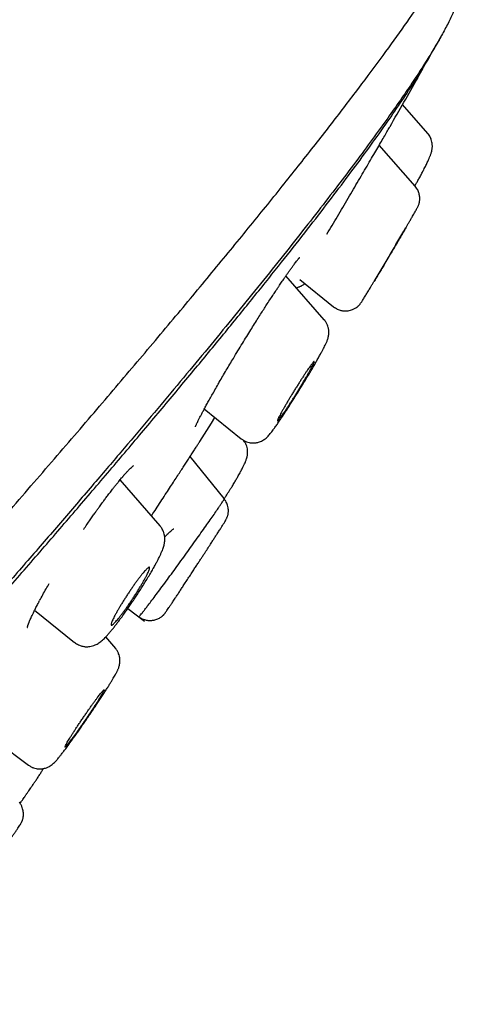
# Model space of a CAD drawing. Units: millimetres. Extents: x 8 to 1183, y 12 to 1052.
# Drawn here: x 1135 to 1147, y 1011 to 1037 of the extents above; entities that cross this region are included whole.
import ezdxf

# ---------------------------------------------------------------- set-up
doc = ezdxf.new("R2010")
doc.units = ezdxf.units.MM

msp = doc.modelspace()

# ---------------------------------------------------------------- linework, layer by layer
at = {"color": 7, "linetype": 'Continuous', "lineweight": 30}
for p, q in [((1145.467, 1035.139), (1145.457, 1035.12)), ((1145.722, 1033.657), (1145.059, 1034.419)), ((1145.392, 1032.268), (1144.447, 1033.353)), ((1142.996, 1028.752), (1141.989, 1029.908)), ((1142.356, 1029.809), (1143.243, 1029.093)), ((1139.837, 1026.4), (1140.808, 1025.615)), ((1139.707, 1025.525), (1139.717, 1025.542)), ((1140.363, 1024.036), (1139.463, 1025.146)), ((1138.673, 1023.323), (1137.619, 1024.533)), ((1137.624, 1024.527), (1137.637, 1024.554)), ((1137.82, 1021.138), (1138.263, 1020.805)), ((1135.367, 1021.095), (1136.419, 1020.245)), ((1137.502, 1020.084), (1137.246, 1020.399)), ((1134.181, 1017.784), (1135.203, 1017.016))]:
    msp.add_line(p, q, dxfattribs=at)
at = {"color": 7, "linetype": 'Continuous', "lineweight": 30, "flags": 128}
msp.add_lwpolyline([(1139.717, 1025.542), (1140.025, 1026.028), (1140.117, 1026.174)], dxfattribs=at)
at = {"color": 7, "linetype": 'Continuous', "lineweight": 30}
for radius, start, end in [(220, 330.71419, 330.85002), (220, 330.13275, 330.51428), (221.7, 329.1614, 329.58801)]:
    msp.add_arc((953.953, 1143.404), radius, start, end, dxfattribs=at)
for points, knots in [([(1076.867, 964.083), (1077.301, 964.481), (1078.169, 965.278), (1079.538, 966.55), (1080.952, 967.875), (1082.413, 969.257), (1083.917, 970.69), (1085.461, 972.173), (1087.043, 973.702), (1088.659, 975.275), (1090.307, 976.889), (1091.983, 978.542), (1093.685, 980.229), (1095.41, 981.949), (1097.154, 983.697), (1098.913, 985.47), (1100.684, 987.266), (1102.465, 989.08), (1104.251, 990.909), (1106.04, 992.749), (1107.829, 994.599), (1109.613, 996.453), (1111.39, 998.309), (1113.155, 1000.163), (1114.907, 1002.012), (1116.641, 1003.851), (1118.354, 1005.679), (1120.044, 1007.49), (1121.707, 1009.283), (1123.34, 1011.053), (1124.94, 1012.797), (1126.503, 1014.512), (1128.027, 1016.195), (1129.509, 1017.842), (1130.946, 1019.45), (1132.336, 1021.018), (1133.677, 1022.541), (1134.965, 1024.018), (1136.199, 1025.444), (1137.375, 1026.817), (1138.491, 1028.135), (1139.545, 1029.394), (1140.536, 1030.594), (1141.462, 1031.731), (1142.321, 1032.805), (1143.112, 1033.812), (1143.833, 1034.752), (1144.483, 1035.621), (1145.06, 1036.419), (1145.562, 1037.142), (1145.989, 1037.79), (1146.34, 1038.363), (1146.616, 1038.859), (1146.816, 1039.278), (1146.94, 1039.619), (1146.982, 1039.878), (1146.968, 1040.037), (1146.912, 1040.08), (1146.895, 1040.093)], [0, 0, 0, 0, 0.018044, 0.036088, 0.054131, 0.072173, 0.090216, 0.108258, 0.126301, 0.144344, 0.162386, 0.18043, 0.198475, 0.216518, 0.234561, 0.252603, 0.270645, 0.288687, 0.306729, 0.324772, 0.342815, 0.360859, 0.378903, 0.396946, 0.41499, 0.433033, 0.451076, 0.469119, 0.487162, 0.505205, 0.523249, 0.541293, 0.559335, 0.577378, 0.595421, 0.613464, 0.631507, 0.64955, 0.667592, 0.685636, 0.703679, 0.721722, 0.739765, 0.757809, 0.775853, 0.793897, 0.811941, 0.829985, 0.84803, 0.866074, 0.884116, 0.902158, 0.920199, 0.938241, 0.956282, 0.974324, 0.992368, 1, 1, 1, 1]), ([(1146.563, 1037.366), (1146.557, 1037.328), (1146.541, 1037.229), (1146.471, 1037.023), (1146.357, 1036.754), (1146.206, 1036.453), (1146.026, 1036.126), (1145.818, 1035.777), (1145.579, 1035.397), (1145.309, 1034.985), (1145.007, 1034.542), (1144.661, 1034.05), (1144.27, 1033.508), (1143.828, 1032.912), (1143.351, 1032.281), (1142.839, 1031.616), (1142.291, 1030.916), (1141.707, 1030.181), (1141.104, 1029.432), (1140.487, 1028.674), (1139.861, 1027.913), (1139.208, 1027.126), (1138.528, 1026.314), (1137.821, 1025.476), (1137.066, 1024.589), (1136.263, 1023.651), (1135.408, 1022.66), (1134.525, 1021.644), (1133.614, 1020.601), (1132.676, 1019.534), (1131.708, 1018.439), (1130.739, 1017.351), (1129.776, 1016.275), (1128.825, 1015.216), (1127.857, 1014.144), (1126.874, 1013.059), (1125.874, 1011.961), (1124.829, 1010.818), (1123.738, 1009.63), (1122.601, 1008.396), (1121.448, 1007.149), (1120.279, 1005.891), (1119.094, 1004.62), (1117.892, 1003.336), (1116.709, 1002.079), (1115.55, 1000.851), (1114.421, 999.659), (1113.287, 998.466), (1112.15, 997.273), (1111.007, 996.079), (1109.829, 994.85), (1108.614, 993.589), (1107.363, 992.295), (1106.111, 991.004), (1104.858, 989.716), (1103.602, 988.43), (1102.345, 987.149), (1101.126, 985.911), (1099.95, 984.721), (1098.817, 983.579), (1097.692, 982.45), (1096.577, 981.334), (1095.47, 980.23), (1094.339, 979.106), (1093.186, 977.964), (1092.011, 976.807), (1090.851, 975.667), (1089.703, 974.546), (1088.568, 973.443), (1087.45, 972.361), (1086.383, 971.334), (1085.368, 970.362), (1084.403, 969.443), (1083.457, 968.546), (1082.531, 967.673), (1081.624, 966.824), (1080.711, 965.973), (1079.794, 965.124), (1078.876, 964.281), (1077.985, 963.468), (1077.119, 962.686), (1076.28, 961.934), (1075.471, 961.216), (1074.714, 960.553), (1074.011, 959.944), (1073.358, 959.384), (1072.732, 958.855), (1072.135, 958.358), (1071.566, 957.891), (1071.01, 957.443), (1070.469, 957.016), (1069.947, 956.616), (1069.461, 956.255), (1069.012, 955.933), (1068.6, 955.65), (1068.225, 955.408), (1067.898, 955.212), (1067.614, 955.058), (1067.373, 954.944), (1067.17, 954.865), (1067.063, 954.84), (1067.013, 954.829)], [0, 0, 0, 0, 0.00671, 0.017339, 0.028002, 0.038649, 0.048357, 0.05803, 0.067675, 0.0773, 0.086912, 0.096518, 0.107149, 0.117742, 0.128308, 0.138856, 0.149395, 0.159936, 0.170541, 0.180257, 0.189952, 0.199636, 0.209315, 0.218997, 0.22869, 0.239231, 0.249759, 0.260283, 0.270813, 0.28136, 0.291934, 0.302593, 0.312345, 0.322063, 0.331756, 0.341432, 0.351099, 0.360767, 0.371278, 0.381779, 0.392281, 0.402796, 0.413334, 0.423908, 0.434554, 0.444291, 0.453998, 0.463685, 0.47336, 0.483034, 0.492715, 0.50323, 0.513743, 0.524265, 0.534808, 0.545385, 0.556006, 0.566638, 0.576344, 0.586019, 0.595674, 0.605318, 0.614958, 0.624603, 0.635137, 0.645671, 0.656217, 0.666786, 0.67739, 0.688038, 0.698638, 0.708306, 0.717955, 0.727594, 0.737229, 0.746869, 0.756521, 0.767052, 0.777591, 0.788149, 0.798735, 0.80936, 0.820033, 0.830642, 0.840313, 0.849966, 0.859608, 0.869246, 0.878889, 0.888543, 0.899124, 0.909688, 0.920247, 0.93081, 0.941387, 0.951987, 0.962561, 0.972226, 0.981882, 0.991537, 1, 1, 1, 1]), ([(1109.959, 994.836), (1110.441, 995.339), (1111.405, 996.343), (1112.843, 997.849), (1114.271, 999.35), (1115.69, 1000.849), (1117.099, 1002.343), (1118.469, 1003.803), (1119.798, 1005.224), (1121.084, 1006.606), (1122.352, 1007.976), (1123.605, 1009.334), (1124.859, 1010.701), (1126.112, 1012.072), (1127.358, 1013.444), (1128.579, 1014.795), (1129.773, 1016.124), (1130.94, 1017.43), (1132.055, 1018.686), (1133.117, 1019.89), (1134.124, 1021.04), (1135.099, 1022.161), (1136.04, 1023.251), (1136.962, 1024.326), (1137.86, 1025.384), (1138.732, 1026.42), (1139.563, 1027.418), (1140.352, 1028.376), (1141.098, 1029.295), (1141.785, 1030.153), (1142.415, 1030.952), (1142.989, 1031.693), (1143.519, 1032.391), (1144.005, 1033.046), (1144.455, 1033.668), (1144.864, 1034.252), (1145.23, 1034.797), (1145.54, 1035.286), (1145.741, 1035.615), (1145.822, 1035.766), (1145.834, 1035.788)], [0, 0, 0, 0, 0.027574, 0.055079, 0.082558, 0.110052, 0.137604, 0.165224, 0.191224, 0.217201, 0.243189, 0.269222, 0.295335, 0.322728, 0.350112, 0.377528, 0.405013, 0.432606, 0.460288, 0.486335, 0.512348, 0.538357, 0.564394, 0.590489, 0.617847, 0.64522, 0.672642, 0.700148, 0.727774, 0.755436, 0.781439, 0.807414, 0.83339, 0.859396, 0.885462, 0.912808, 0.940195, 0.967659, 0.995233, 1, 1, 1, 1]), ([(1145.463, 1035.128), (1145.475, 1035.149), (1145.5, 1035.193), (1145.533, 1035.255), (1145.566, 1035.316), (1145.598, 1035.375), (1145.625, 1035.426), (1145.64, 1035.456), (1145.646, 1035.467)], [0, 0, 0, 0, 0.159257, 0.328814, 0.508682, 0.698522, 0.897127, 1, 1, 1, 1]), ([(1143.066, 1031.005), (1143.112, 1031.082), (1143.203, 1031.236), (1143.343, 1031.472), (1143.484, 1031.712), (1143.625, 1031.952), (1143.765, 1032.189), (1143.9, 1032.419), (1144.031, 1032.641), (1144.155, 1032.854), (1144.273, 1033.055), (1144.382, 1033.242), (1144.482, 1033.413), (1144.572, 1033.568), (1144.65, 1033.702), (1144.704, 1033.796), (1144.727, 1033.836), (1144.733, 1033.846)], [0, 0, 0, 0, 0.069584, 0.138794, 0.208319, 0.278836, 0.349104, 0.418389, 0.487378, 0.556766, 0.626136, 0.69509, 0.764376, 0.834733, 0.905391, 0.974747, 1, 1, 1, 1]), ([(1145.385, 1032.277), (1145.396, 1032.297), (1145.423, 1032.344), (1145.469, 1032.425), (1145.52, 1032.518), (1145.571, 1032.613), (1145.624, 1032.714), (1145.676, 1032.817), (1145.723, 1032.917), (1145.76, 1032.998), (1145.782, 1033.053), (1145.799, 1033.096), (1145.81, 1033.129), (1145.823, 1033.17), (1145.834, 1033.215), (1145.84, 1033.257), (1145.844, 1033.291), (1145.845, 1033.331), (1145.843, 1033.377), (1145.834, 1033.436), (1145.814, 1033.506), (1145.779, 1033.584), (1145.742, 1033.632), (1145.723, 1033.657)], [0, 0, 0, 0, 0.038828, 0.088712, 0.158409, 0.225362, 0.289861, 0.382332, 0.468587, 0.547905, 0.620675, 0.655127, 0.688657, 0.723831, 0.766883, 0.788297, 0.80722, 0.824821, 0.846737, 0.875674, 0.911374, 0.953194, 1, 1, 1, 1]), ([(1145.717, 1033.67), (1145.732, 1033.65), (1145.763, 1033.611), (1145.793, 1033.559), (1145.804, 1033.525), (1145.807, 1033.517)], [0, 0, 0, 0, 0.414449, 0.844151, 1, 1, 1, 1]), ([(1145.152, 1031.182), (1145.165, 1031.204), (1145.193, 1031.252), (1145.234, 1031.323), (1145.279, 1031.401), (1145.321, 1031.474), (1145.359, 1031.539), (1145.391, 1031.594), (1145.417, 1031.64), (1145.438, 1031.678), (1145.456, 1031.711), (1145.47, 1031.74), (1145.482, 1031.769), (1145.491, 1031.794), (1145.498, 1031.818), (1145.504, 1031.844), (1145.51, 1031.878), (1145.513, 1031.917), (1145.513, 1031.949), (1145.511, 1031.985), (1145.506, 1032.027), (1145.496, 1032.073), (1145.48, 1032.122), (1145.458, 1032.171), (1145.429, 1032.221), (1145.403, 1032.252), (1145.39, 1032.269)], [0, 0, 0, 0, 0.046635, 0.102481, 0.167766, 0.242622, 0.309137, 0.381506, 0.453069, 0.516611, 0.572327, 0.631223, 0.678522, 0.714882, 0.729459, 0.742446, 0.771372, 0.788635, 0.808143, 0.82486, 0.848047, 0.877604, 0.903785, 0.933156, 0.965379, 1, 1, 1, 1]), ([(1145.155, 1031.187), (1145.139, 1031.161), (1145.105, 1031.102), (1145.04, 1030.991), (1144.96, 1030.856), (1144.868, 1030.7), (1144.782, 1030.554), (1144.702, 1030.42), (1144.631, 1030.3), (1144.562, 1030.183), (1144.494, 1030.068), (1144.428, 1029.957), (1144.365, 1029.852), (1144.326, 1029.787), (1144.308, 1029.756)], [0, 0, 0, 0, 0.062186, 0.140466, 0.244846, 0.349201, 0.455237, 0.534617, 0.61297, 0.691009, 0.769455, 0.847263, 0.926402, 1, 1, 1, 1]), ([(1140.232, 1027.106), (1140.262, 1027.158), (1140.322, 1027.261), (1140.415, 1027.42), (1140.508, 1027.576), (1140.611, 1027.747), (1140.721, 1027.93), (1140.838, 1028.123), (1140.951, 1028.306), (1141.058, 1028.478), (1141.159, 1028.64), (1141.253, 1028.789), (1141.341, 1028.927), (1141.421, 1029.053), (1141.502, 1029.178), (1141.581, 1029.3), (1141.657, 1029.416), (1141.722, 1029.513), (1141.776, 1029.594), (1141.819, 1029.658), (1141.857, 1029.714), (1141.893, 1029.767), (1141.931, 1029.823), (1141.973, 1029.885), (1142.02, 1029.952), (1142.07, 1030.024), (1142.121, 1030.096), (1142.17, 1030.163), (1142.213, 1030.222), (1142.249, 1030.27), (1142.279, 1030.307), (1142.3, 1030.334), (1142.317, 1030.354), (1142.329, 1030.369), (1142.34, 1030.381), (1142.348, 1030.39), (1142.353, 1030.395), (1142.352, 1030.394), (1142.352, 1030.394)], [0, 0, 0, 0, 0.040616, 0.080004, 0.118159, 0.155068, 0.202308, 0.247268, 0.289919, 0.330249, 0.368258, 0.403958, 0.437371, 0.468542, 0.497483, 0.532851, 0.564159, 0.591384, 0.61451, 0.633523, 0.648759, 0.664903, 0.682841, 0.702573, 0.727168, 0.754071, 0.783278, 0.814643, 0.84464, 0.871765, 0.895967, 0.917255, 0.932201, 0.94669, 0.961912, 0.977859, 0.995129, 1, 1, 1, 1]), ([(1142.263, 1029.594), (1142.274, 1029.596), (1142.297, 1029.602), (1142.328, 1029.613), (1142.359, 1029.626), (1142.388, 1029.64), (1142.422, 1029.659), (1142.457, 1029.681), (1142.478, 1029.696), (1142.488, 1029.703)], [0, 0, 0, 0, 0.112934, 0.240143, 0.341328, 0.468225, 0.638915, 0.840023, 1, 1, 1, 1]), ([(1143.244, 1029.093), (1143.259, 1029.082), (1143.29, 1029.059), (1143.339, 1029.032), (1143.388, 1029.011), (1143.45, 1028.993), (1143.519, 1028.982), (1143.593, 1028.982), (1143.658, 1028.991), (1143.712, 1029.006), (1143.758, 1029.024), (1143.796, 1029.042), (1143.835, 1029.065), (1143.866, 1029.088), (1143.887, 1029.106), (1143.898, 1029.116), (1143.908, 1029.126), (1143.921, 1029.139), (1143.934, 1029.154), (1143.949, 1029.173), (1143.965, 1029.195), (1143.984, 1029.224), (1144.006, 1029.258), (1144.032, 1029.3), (1144.06, 1029.346), (1144.088, 1029.392), (1144.117, 1029.439), (1144.145, 1029.487), (1144.174, 1029.534), (1144.201, 1029.58), (1144.224, 1029.618), (1144.244, 1029.652), (1144.264, 1029.684), (1144.285, 1029.718), (1144.299, 1029.742), (1144.307, 1029.754)], [0, 0, 0, 0, 0.027264, 0.053654, 0.078817, 0.102444, 0.144066, 0.177165, 0.206039, 0.235678, 0.255773, 0.276051, 0.295275, 0.319106, 0.330621, 0.33576, 0.341605, 0.356415, 0.384068, 0.4215, 0.468917, 0.51756, 0.57331, 0.628375, 0.679491, 0.726725, 0.770133, 0.809761, 0.851269, 0.88773, 0.919177, 0.940309, 0.960566, 0.980325, 1, 1, 1, 1]), ([(1140.809, 1025.616), (1140.831, 1025.599), (1140.875, 1025.568), (1140.945, 1025.535), (1141.013, 1025.515), (1141.076, 1025.505), (1141.13, 1025.503), (1141.178, 1025.506), (1141.222, 1025.512), (1141.27, 1025.524), (1141.321, 1025.542), (1141.373, 1025.567), (1141.424, 1025.598), (1141.467, 1025.633), (1141.506, 1025.67), (1141.542, 1025.708), (1141.575, 1025.749), (1141.613, 1025.796), (1141.652, 1025.849), (1141.702, 1025.917), (1141.76, 1026), (1141.821, 1026.089), (1141.878, 1026.174), (1141.93, 1026.253), (1141.986, 1026.339), (1142.047, 1026.432), (1142.111, 1026.533), (1142.18, 1026.641), (1142.252, 1026.755), (1142.327, 1026.876), (1142.404, 1027.001), (1142.482, 1027.129), (1142.559, 1027.257), (1142.632, 1027.379), (1142.699, 1027.494), (1142.76, 1027.598), (1142.817, 1027.699), (1142.871, 1027.795), (1142.919, 1027.883), (1142.96, 1027.958), (1142.993, 1028.022), (1143.019, 1028.074), (1143.039, 1028.118), (1143.056, 1028.154), (1143.07, 1028.189), (1143.083, 1028.221), (1143.096, 1028.263), (1143.109, 1028.314), (1143.115, 1028.358), (1143.118, 1028.395), (1143.118, 1028.425), (1143.118, 1028.449), (1143.115, 1028.474), (1143.111, 1028.508), (1143.101, 1028.555), (1143.081, 1028.615), (1143.047, 1028.685), (1143.013, 1028.729), (1142.994, 1028.752)], [0, 0, 0, 0, 0.015097, 0.029346, 0.042384, 0.053931, 0.063791, 0.072026, 0.080143, 0.088561, 0.100343, 0.112801, 0.124508, 0.139661, 0.153004, 0.173299, 0.193984, 0.216335, 0.240394, 0.264827, 0.295271, 0.325659, 0.345923, 0.366434, 0.387754, 0.409921, 0.432953, 0.45686, 0.48165, 0.50733, 0.533915, 0.561419, 0.589648, 0.61729, 0.643763, 0.669095, 0.693302, 0.720886, 0.746901, 0.77137, 0.794305, 0.817386, 0.832432, 0.848003, 0.864137, 0.88011, 0.894082, 0.906662, 0.917569, 0.926542, 0.933515, 0.938477, 0.942168, 0.948238, 0.957215, 0.969008, 0.983399, 1, 1, 1, 1]), ([(1142.062, 1026.644), (1142.077, 1026.67), (1142.109, 1026.723), (1142.159, 1026.806), (1142.212, 1026.891), (1142.266, 1026.978), (1142.319, 1027.063), (1142.371, 1027.145), (1142.422, 1027.223), (1142.47, 1027.297), (1142.516, 1027.366), (1142.558, 1027.429), (1142.597, 1027.485), (1142.632, 1027.534), (1142.662, 1027.575), (1142.687, 1027.608), (1142.707, 1027.631), (1142.722, 1027.645), (1142.73, 1027.65), (1142.732, 1027.644), (1142.728, 1027.627), (1142.718, 1027.601), (1142.701, 1027.565), (1142.678, 1027.519), (1142.649, 1027.465), (1142.615, 1027.402), (1142.576, 1027.332), (1142.532, 1027.257), (1142.486, 1027.176), (1142.436, 1027.092), (1142.384, 1027.006), (1142.331, 1026.918), (1142.277, 1026.83), (1142.223, 1026.744), (1142.17, 1026.659), (1142.118, 1026.577), (1142.067, 1026.499), (1142.019, 1026.425), (1141.974, 1026.357), (1141.931, 1026.295), (1141.893, 1026.239), (1141.858, 1026.191), (1141.828, 1026.15), (1141.803, 1026.118), (1141.784, 1026.096), (1141.77, 1026.082), (1141.762, 1026.079), (1141.76, 1026.085), (1141.765, 1026.102), (1141.776, 1026.129), (1141.793, 1026.166), (1141.816, 1026.212), (1141.846, 1026.267), (1141.88, 1026.33), (1141.92, 1026.4), (1141.963, 1026.477), (1142.011, 1026.558), (1142.045, 1026.615), (1142.062, 1026.644)], [0, 0, 0, 0, 0.016825, 0.033649, 0.051435, 0.069273, 0.087057, 0.10441, 0.121815, 0.139166, 0.156309, 0.173504, 0.190645, 0.207889, 0.225189, 0.242433, 0.260065, 0.277756, 0.29539, 0.313534, 0.331741, 0.349888, 0.368431, 0.387037, 0.405582, 0.424219, 0.442916, 0.461553, 0.479946, 0.498396, 0.516789, 0.534727, 0.552718, 0.570655, 0.588125, 0.605648, 0.623116, 0.640294, 0.657524, 0.674701, 0.691881, 0.709115, 0.726294, 0.743783, 0.76133, 0.778819, 0.796804, 0.81485, 0.832837, 0.85128, 0.869787, 0.888233, 0.906843, 0.925515, 0.944126, 0.962731, 0.981395, 1, 1, 1, 1]), ([(1139.603, 1025.926), (1139.603, 1025.926), (1139.603, 1025.926), (1139.603, 1025.928), (1139.605, 1025.934), (1139.609, 1025.946), (1139.616, 1025.963), (1139.627, 1025.988), (1139.643, 1026.023), (1139.665, 1026.07), (1139.695, 1026.13), (1139.73, 1026.199), (1139.77, 1026.275), (1139.812, 1026.354), (1139.861, 1026.445), (1139.918, 1026.549), (1139.983, 1026.665), (1140.056, 1026.794), (1140.137, 1026.937), (1140.197, 1027.04), (1140.228, 1027.093)], [0, 0, 0, 0, 0.003362, 0.023599, 0.050289, 0.083453, 0.123104, 0.169243, 0.221902, 0.281219, 0.347285, 0.420173, 0.479352, 0.542405, 0.60932, 0.680066, 0.754588, 0.832812, 0.914647, 1, 1, 1, 1]), ([(1138.446, 1023.584), (1138.458, 1023.603), (1138.508, 1023.679), (1138.6, 1023.82), (1138.718, 1024.003), (1138.836, 1024.184), (1138.945, 1024.351), (1139.046, 1024.505), (1139.137, 1024.646), (1139.221, 1024.773), (1139.297, 1024.891), (1139.368, 1024.999), (1139.433, 1025.1), (1139.497, 1025.2), (1139.56, 1025.297), (1139.617, 1025.387), (1139.671, 1025.469), (1139.705, 1025.522), (1139.721, 1025.548)], [0, 0, 0, 0, 0.0239254, 0.0960857, 0.1787951, 0.2572839, 0.3315793, 0.4017266, 0.4677759, 0.5297741, 0.5884817, 0.6458613, 0.7019942, 0.7568487, 0.8235632, 0.8876107, 0.946439, 1, 1, 1, 1]), ([(1140.361, 1024.031), (1140.362, 1024.032), (1140.365, 1024.038), (1140.374, 1024.052), (1140.391, 1024.077), (1140.415, 1024.114), (1140.445, 1024.162), (1140.482, 1024.221), (1140.525, 1024.288), (1140.576, 1024.37), (1140.63, 1024.459), (1140.684, 1024.551), (1140.74, 1024.648), (1140.795, 1024.747), (1140.844, 1024.842), (1140.883, 1024.919), (1140.907, 1024.972), (1140.925, 1025.014), (1140.937, 1025.046), (1140.951, 1025.086), (1140.963, 1025.129), (1140.972, 1025.171), (1140.976, 1025.205), (1140.979, 1025.245), (1140.979, 1025.292), (1140.972, 1025.351), (1140.954, 1025.422), (1140.922, 1025.501), (1140.887, 1025.551), (1140.868, 1025.577)], [0, 0, 0, 0, 0.001004, 0.008674, 0.022718, 0.043207, 0.070094, 0.103308, 0.142752, 0.188241, 0.250376, 0.309908, 0.367034, 0.44869, 0.525255, 0.595996, 0.661074, 0.691917, 0.72193, 0.753305, 0.790768, 0.809375, 0.826267, 0.842305, 0.862287, 0.888443, 0.920566, 0.958089, 1, 1, 1, 1]), ([(1136.654, 1023.224), (1136.656, 1023.226), (1136.687, 1023.272), (1136.745, 1023.357), (1136.827, 1023.475), (1136.9, 1023.579), (1136.965, 1023.67), (1137.021, 1023.749), (1137.069, 1023.815), (1137.111, 1023.872), (1137.155, 1023.933), (1137.208, 1024.005), (1137.274, 1024.093), (1137.346, 1024.188), (1137.413, 1024.276), (1137.476, 1024.355), (1137.529, 1024.423), (1137.579, 1024.485), (1137.622, 1024.537), (1137.657, 1024.579), (1137.683, 1024.609), (1137.701, 1024.631), (1137.715, 1024.646), (1137.729, 1024.663), (1137.747, 1024.683), (1137.769, 1024.707), (1137.794, 1024.735), (1137.822, 1024.764), (1137.858, 1024.803), (1137.897, 1024.842), (1137.933, 1024.875), (1137.96, 1024.897), (1137.973, 1024.907), (1137.974, 1024.908), (1137.974, 1024.909)], [0, 0, 0, 0, 0.002356, 0.052103, 0.097443, 0.138354, 0.174817, 0.206813, 0.234329, 0.257356, 0.277582, 0.311661, 0.350737, 0.394801, 0.443841, 0.4793, 0.516968, 0.553261, 0.584526, 0.610761, 0.631935, 0.6445, 0.65424, 0.665069, 0.680051, 0.699175, 0.722429, 0.749797, 0.779144, 0.834299, 0.884691, 0.930349, 0.97394, 1, 1, 1, 1]), ([(1138.112, 1020.929), (1138.113, 1020.929), (1138.115, 1020.927), (1138.138, 1020.952), (1138.174, 1020.995), (1138.218, 1021.049), (1138.272, 1021.117), (1138.341, 1021.207), (1138.43, 1021.324), (1138.541, 1021.47), (1138.662, 1021.633), (1138.794, 1021.81), (1138.932, 1021.999), (1139.076, 1022.195), (1139.222, 1022.396), (1139.368, 1022.598), (1139.512, 1022.798), (1139.651, 1022.993), (1139.783, 1023.18), (1139.906, 1023.355), (1140.019, 1023.516), (1140.119, 1023.66), (1140.197, 1023.774), (1140.255, 1023.861), (1140.297, 1023.925), (1140.329, 1023.975), (1140.351, 1024.013), (1140.362, 1024.033), (1140.358, 1024.032), (1140.358, 1024.031)], [0, 0, 0, 0, 0.028194, 0.070293, 0.101653, 0.132996, 0.164422, 0.195919, 0.237961, 0.279981, 0.321897, 0.363681, 0.405396, 0.447088, 0.488753, 0.530362, 0.571897, 0.613391, 0.654966, 0.696649, 0.738399, 0.780165, 0.821922, 0.853264, 0.884627, 0.916021, 0.947435, 0.989285, 1, 1, 1, 1]), ([(1138.113, 1020.924), (1138.132, 1020.911), (1138.169, 1020.886), (1138.227, 1020.86), (1138.282, 1020.842), (1138.329, 1020.832), (1138.37, 1020.827), (1138.412, 1020.825), (1138.453, 1020.827), (1138.495, 1020.833), (1138.54, 1020.842), (1138.586, 1020.857), (1138.634, 1020.878), (1138.674, 1020.901), (1138.706, 1020.922), (1138.726, 1020.938), (1138.739, 1020.949), (1138.749, 1020.959), (1138.763, 1020.971), (1138.776, 1020.986), (1138.79, 1021.001), (1138.803, 1021.018), (1138.818, 1021.038), (1138.839, 1021.068), (1138.869, 1021.112), (1138.906, 1021.166), (1138.951, 1021.234), (1139.005, 1021.315), (1139.062, 1021.402), (1139.121, 1021.491), (1139.178, 1021.579), (1139.238, 1021.669), (1139.303, 1021.769), (1139.374, 1021.878), (1139.45, 1021.994), (1139.522, 1022.104), (1139.589, 1022.207), (1139.651, 1022.302), (1139.708, 1022.388), (1139.76, 1022.468), (1139.81, 1022.545), (1139.87, 1022.637), (1139.942, 1022.747), (1140.013, 1022.856), (1140.075, 1022.952), (1140.128, 1023.034), (1140.183, 1023.12), (1140.239, 1023.207), (1140.291, 1023.288), (1140.337, 1023.361), (1140.376, 1023.424), (1140.403, 1023.473), (1140.422, 1023.509), (1140.434, 1023.536), (1140.445, 1023.563), (1140.454, 1023.588), (1140.461, 1023.615), (1140.466, 1023.644), (1140.47, 1023.671), (1140.472, 1023.703), (1140.472, 1023.743), (1140.467, 1023.798), (1140.453, 1023.858), (1140.43, 1023.92), (1140.401, 1023.978), (1140.374, 1024.015), (1140.359, 1024.034)], [0, 0, 0, 0, 0.011996, 0.023531, 0.033609, 0.042017, 0.049045, 0.055452, 0.063877, 0.070833, 0.07812, 0.088222, 0.096467, 0.105559, 0.112722, 0.116428, 0.119184, 0.122058, 0.125263, 0.1331, 0.143267, 0.155985, 0.171321, 0.193704, 0.21739, 0.242407, 0.268807, 0.296643, 0.325969, 0.348982, 0.372096, 0.394342, 0.415639, 0.442477, 0.467573, 0.49094, 0.512581, 0.532498, 0.550694, 0.567172, 0.583316, 0.600374, 0.627586, 0.656732, 0.677256, 0.698663, 0.720963, 0.748926, 0.778242, 0.807212, 0.834614, 0.860672, 0.873293, 0.885688, 0.897889, 0.909852, 0.920281, 0.926036, 0.931482, 0.936925, 0.943304, 0.95287, 0.965722, 0.976006, 0.9875, 1, 1, 1, 1]), ([(1136.422, 1020.248), (1136.438, 1020.236), (1136.47, 1020.212), (1136.52, 1020.185), (1136.568, 1020.165), (1136.614, 1020.15), (1136.657, 1020.141), (1136.694, 1020.136), (1136.729, 1020.134), (1136.77, 1020.134), (1136.829, 1020.139), (1136.896, 1020.154), (1136.962, 1020.179), (1137.017, 1020.207), (1137.065, 1020.237), (1137.11, 1020.27), (1137.152, 1020.305), (1137.187, 1020.338), (1137.225, 1020.376), (1137.272, 1020.426), (1137.326, 1020.488), (1137.384, 1020.557), (1137.441, 1020.626), (1137.499, 1020.7), (1137.567, 1020.789), (1137.647, 1020.896), (1137.729, 1021.009), (1137.806, 1021.118), (1137.877, 1021.22), (1137.95, 1021.328), (1138.027, 1021.442), (1138.105, 1021.562), (1138.184, 1021.686), (1138.264, 1021.813), (1138.343, 1021.942), (1138.417, 1022.066), (1138.483, 1022.18), (1138.538, 1022.278), (1138.582, 1022.359), (1138.617, 1022.426), (1138.644, 1022.48), (1138.664, 1022.522), (1138.681, 1022.556), (1138.696, 1022.59), (1138.713, 1022.629), (1138.733, 1022.675), (1138.752, 1022.728), (1138.769, 1022.779), (1138.781, 1022.826), (1138.79, 1022.872), (1138.795, 1022.912), (1138.798, 1022.951), (1138.798, 1022.988), (1138.795, 1023.032), (1138.788, 1023.079), (1138.777, 1023.124), (1138.762, 1023.167), (1138.743, 1023.211), (1138.713, 1023.265), (1138.685, 1023.301), (1138.669, 1023.32)], [0, 0, 0, 0, 0.011998, 0.023085, 0.033073, 0.041813, 0.051336, 0.05828, 0.063027, 0.071988, 0.084206, 0.099606, 0.115386, 0.128774, 0.14328, 0.163168, 0.179169, 0.194336, 0.2123, 0.232735, 0.258903, 0.282764, 0.304567, 0.326654, 0.349787, 0.380204, 0.412346, 0.43486, 0.458342, 0.482813, 0.508291, 0.534787, 0.562312, 0.590882, 0.620522, 0.651083, 0.680238, 0.706365, 0.729493, 0.749637, 0.766804, 0.780997, 0.791077, 0.802469, 0.81612, 0.832315, 0.851127, 0.868851, 0.885402, 0.896195, 0.907126, 0.916464, 0.927341, 0.935395, 0.945038, 0.956846, 0.963676, 0.972965, 0.985167, 1, 1, 1, 1]), ([(1138.795, 1023.031), (1138.8, 1023.036), (1138.823, 1023.06), (1138.863, 1023.099), (1138.911, 1023.146), (1138.954, 1023.185), (1138.989, 1023.216), (1139.014, 1023.236), (1139.028, 1023.246), (1139.03, 1023.244), (1139.031, 1023.243)], [0, 0, 0, 0, 0.042482, 0.185685, 0.328943, 0.472201, 0.615404, 0.758607, 0.901865, 1, 1, 1, 1]), ([(1137.564, 1021.107), (1137.578, 1021.131), (1137.606, 1021.178), (1137.653, 1021.256), (1137.703, 1021.337), (1137.757, 1021.422), (1137.812, 1021.507), (1137.868, 1021.59), (1137.923, 1021.672), (1137.979, 1021.751), (1138.033, 1021.827), (1138.085, 1021.898), (1138.135, 1021.965), (1138.182, 1022.026), (1138.226, 1022.08), (1138.267, 1022.127), (1138.302, 1022.166), (1138.333, 1022.196), (1138.358, 1022.218), (1138.378, 1022.229), (1138.391, 1022.231), (1138.398, 1022.223), (1138.397, 1022.204), (1138.39, 1022.176), (1138.377, 1022.138), (1138.356, 1022.091), (1138.33, 1022.035), (1138.297, 1021.973), (1138.26, 1021.904), (1138.217, 1021.829), (1138.171, 1021.751), (1138.122, 1021.669), (1138.07, 1021.585), (1138.016, 1021.5), (1137.961, 1021.416), (1137.905, 1021.332), (1137.849, 1021.25), (1137.794, 1021.171), (1137.74, 1021.096), (1137.688, 1021.025), (1137.638, 1020.959), (1137.591, 1020.899), (1137.547, 1020.845), (1137.507, 1020.799), (1137.472, 1020.76), (1137.441, 1020.73), (1137.417, 1020.71), (1137.398, 1020.699), (1137.385, 1020.697), (1137.379, 1020.707), (1137.38, 1020.726), (1137.387, 1020.755), (1137.401, 1020.793), (1137.422, 1020.841), (1137.449, 1020.897), (1137.482, 1020.96), (1137.52, 1021.03), (1137.549, 1021.081), (1137.564, 1021.107)], [0, 0, 0, 0, 0.016825, 0.033649, 0.051435, 0.069273, 0.087057, 0.10441, 0.121815, 0.139166, 0.156309, 0.173504, 0.190645, 0.207889, 0.225189, 0.242433, 0.260065, 0.277756, 0.29539, 0.313534, 0.331741, 0.349888, 0.368431, 0.387037, 0.405582, 0.424219, 0.442916, 0.461553, 0.479946, 0.498396, 0.516789, 0.534727, 0.552718, 0.570655, 0.588125, 0.605648, 0.623116, 0.640294, 0.657524, 0.674701, 0.691881, 0.709115, 0.726294, 0.743783, 0.76133, 0.778819, 0.796804, 0.81485, 0.832837, 0.85128, 0.869787, 0.888233, 0.906843, 0.925515, 0.944126, 0.962731, 0.981395, 1, 1, 1, 1]), ([(1135.498, 1021.351), (1135.526, 1021.401), (1135.58, 1021.5), (1135.666, 1021.653), (1135.726, 1021.755), (1135.754, 1021.803)], [0, 0, 0, 0, 0.357157, 0.702243, 1, 1, 1, 1]), ([(1135.174, 1020.641), (1135.174, 1020.641), (1135.174, 1020.641), (1135.176, 1020.65), (1135.181, 1020.666), (1135.187, 1020.687), (1135.195, 1020.71), (1135.203, 1020.732), (1135.211, 1020.753), (1135.221, 1020.778), (1135.234, 1020.811), (1135.252, 1020.852), (1135.274, 1020.903), (1135.302, 1020.962), (1135.336, 1021.034), (1135.378, 1021.119), (1135.43, 1021.219), (1135.47, 1021.295), (1135.491, 1021.334)], [0, 0, 0, 0, 0.0229944, 0.0833749, 0.1410443, 0.1973541, 0.2514774, 0.2918597, 0.3295642, 0.3670557, 0.4165569, 0.479745, 0.5428714, 0.6155052, 0.6976131, 0.789132, 0.8899677, 1, 1, 1, 1]), ([(1135.203, 1017.016), (1135.225, 1017), (1135.269, 1016.971), (1135.338, 1016.942), (1135.402, 1016.924), (1135.458, 1016.916), (1135.504, 1016.914), (1135.542, 1016.916), (1135.575, 1016.919), (1135.613, 1016.926), (1135.653, 1016.936), (1135.696, 1016.952), (1135.737, 1016.97), (1135.78, 1016.994), (1135.829, 1017.029), (1135.878, 1017.072), (1135.912, 1017.107), (1135.949, 1017.148), (1135.98, 1017.185), (1136.018, 1017.231), (1136.064, 1017.289), (1136.121, 1017.363), (1136.185, 1017.448), (1136.248, 1017.533), (1136.31, 1017.619), (1136.369, 1017.701), (1136.433, 1017.79), (1136.502, 1017.887), (1136.575, 1017.991), (1136.652, 1018.102), (1136.733, 1018.22), (1136.816, 1018.34), (1136.898, 1018.462), (1136.977, 1018.58), (1137.052, 1018.693), (1137.123, 1018.801), (1137.189, 1018.902), (1137.25, 1018.997), (1137.305, 1019.085), (1137.356, 1019.166), (1137.4, 1019.239), (1137.439, 1019.303), (1137.471, 1019.359), (1137.498, 1019.406), (1137.52, 1019.446), (1137.537, 1019.479), (1137.55, 1019.507), (1137.562, 1019.532), (1137.575, 1019.565), (1137.588, 1019.601), (1137.601, 1019.647), (1137.61, 1019.696), (1137.614, 1019.745), (1137.614, 1019.792), (1137.609, 1019.841), (1137.599, 1019.894), (1137.58, 1019.953), (1137.549, 1020.019), (1137.518, 1020.062), (1137.501, 1020.084)], [0, 0, 0, 0, 0.0149778, 0.0287614, 0.0409789, 0.0513612, 0.0597397, 0.0663858, 0.0724622, 0.0780511, 0.0877369, 0.0954455, 0.1037319, 0.1151779, 0.1297185, 0.1458016, 0.1709156, 0.1905536, 0.2088858, 0.2283152, 0.2552783, 0.2826044, 0.3103558, 0.3390123, 0.359226, 0.3803559, 0.4024077, 0.425385, 0.4492918, 0.4741366, 0.4999402, 0.5266769, 0.5535472, 0.5798629, 0.6056548, 0.6309431, 0.6557432, 0.6800705, 0.7039438, 0.7273841, 0.7503839, 0.7729469, 0.7946786, 0.8145547, 0.8325313, 0.8486168, 0.8628192, 0.8757899, 0.8868054, 0.89916, 0.911254, 0.9232953, 0.9317797, 0.9407978, 0.9504599, 0.9595986, 0.971052, 0.9846291, 1, 1, 1, 1]), ([(1136.829, 1018.527), (1136.81, 1018.501), (1136.773, 1018.448), (1136.715, 1018.365), (1136.656, 1018.279), (1136.597, 1018.193), (1136.539, 1018.107), (1136.483, 1018.023), (1136.43, 1017.942), (1136.38, 1017.865), (1136.335, 1017.794), (1136.294, 1017.728), (1136.258, 1017.67), (1136.227, 1017.619), (1136.202, 1017.576), (1136.184, 1017.541), (1136.171, 1017.516), (1136.165, 1017.499), (1136.165, 1017.491), (1136.171, 1017.492), (1136.184, 1017.503), (1136.202, 1017.522), (1136.226, 1017.551), (1136.256, 1017.588), (1136.292, 1017.633), (1136.332, 1017.686), (1136.377, 1017.747), (1136.427, 1017.814), (1136.479, 1017.887), (1136.535, 1017.965), (1136.592, 1018.046), (1136.651, 1018.131), (1136.711, 1018.217), (1136.77, 1018.304), (1136.827, 1018.39), (1136.883, 1018.474), (1136.936, 1018.554), (1136.986, 1018.63), (1137.031, 1018.702), (1137.072, 1018.767), (1137.107, 1018.824), (1137.137, 1018.875), (1137.162, 1018.918), (1137.18, 1018.951), (1137.192, 1018.977), (1137.198, 1018.993), (1137.198, 1019), (1137.191, 1018.998), (1137.178, 1018.987), (1137.159, 1018.967), (1137.134, 1018.938), (1137.104, 1018.901), (1137.068, 1018.855), (1137.028, 1018.802), (1136.983, 1018.741), (1136.934, 1018.675), (1136.883, 1018.604), (1136.847, 1018.553), (1136.829, 1018.527)], [0, 0, 0, 0, 0.017763, 0.035526, 0.053897, 0.072329, 0.090701, 0.109054, 0.127465, 0.145818, 0.163945, 0.182128, 0.200255, 0.218056, 0.23591, 0.25371, 0.271222, 0.288787, 0.306298, 0.323678, 0.341112, 0.358491, 0.375953, 0.393471, 0.410932, 0.428662, 0.446451, 0.464181, 0.482252, 0.500383, 0.518456, 0.536784, 0.555174, 0.573504, 0.591888, 0.610331, 0.628715, 0.646931, 0.665203, 0.683418, 0.701323, 0.719283, 0.737188, 0.754777, 0.77242, 0.790009, 0.807407, 0.824859, 0.842256, 0.859668, 0.877136, 0.894547, 0.912108, 0.929726, 0.947287, 0.964839, 0.982447, 1, 1, 1, 1]), ([(1134.983, 1016.004), (1134.993, 1016.018), (1135.017, 1016.053), (1135.053, 1016.106), (1135.088, 1016.158), (1135.116, 1016.199), (1135.136, 1016.229), (1135.15, 1016.25), (1135.162, 1016.268), (1135.178, 1016.29), (1135.202, 1016.323), (1135.233, 1016.367), (1135.271, 1016.422), (1135.315, 1016.486), (1135.363, 1016.556), (1135.417, 1016.636), (1135.473, 1016.721), (1135.526, 1016.806), (1135.569, 1016.874), (1135.591, 1016.911), (1135.599, 1016.924)], [0, 0, 0, 0, 0.040103, 0.098834, 0.147577, 0.186243, 0.214758, 0.233073, 0.245011, 0.266813, 0.300269, 0.345311, 0.401829, 0.469667, 0.548616, 0.632874, 0.741126, 0.844958, 0.944748, 1, 1, 1, 1]), ([(1132.62, 1013.017), (1132.643, 1013.002), (1132.688, 1012.971), (1132.761, 1012.941), (1132.829, 1012.924), (1132.89, 1012.917), (1132.942, 1012.916), (1132.988, 1012.921), (1133.033, 1012.929), (1133.082, 1012.942), (1133.133, 1012.963), (1133.179, 1012.988), (1133.21, 1013.009), (1133.228, 1013.023), (1133.244, 1013.035), (1133.261, 1013.05), (1133.277, 1013.066), (1133.292, 1013.082), (1133.306, 1013.099), (1133.325, 1013.122), (1133.355, 1013.161), (1133.394, 1013.214), (1133.44, 1013.275), (1133.49, 1013.343), (1133.548, 1013.423), (1133.615, 1013.516), (1133.69, 1013.619), (1133.768, 1013.728), (1133.847, 1013.837), (1133.924, 1013.945), (1133.999, 1014.049), (1134.07, 1014.147), (1134.136, 1014.24), (1134.201, 1014.331), (1134.264, 1014.419), (1134.327, 1014.506), (1134.388, 1014.592), (1134.451, 1014.679), (1134.521, 1014.778), (1134.598, 1014.885), (1134.669, 1014.986), (1134.73, 1015.072), (1134.781, 1015.144), (1134.833, 1015.218), (1134.882, 1015.288), (1134.926, 1015.353), (1134.963, 1015.408), (1134.993, 1015.454), (1135.012, 1015.487), (1135.024, 1015.51), (1135.032, 1015.525), (1135.037, 1015.538), (1135.044, 1015.556), (1135.051, 1015.576), (1135.058, 1015.601), (1135.065, 1015.635), (1135.071, 1015.677), (1135.073, 1015.728), (1135.07, 1015.782), (1135.06, 1015.839), (1135.041, 1015.901), (1135.009, 1015.97), (1134.977, 1016.014), (1134.96, 1016.037)], [0, 0, 0, 0, 0.014826, 0.02863, 0.041044, 0.0518, 0.060731, 0.068531, 0.076486, 0.084584, 0.09554, 0.105463, 0.112196, 0.115291, 0.118004, 0.12416, 0.132888, 0.143982, 0.157643, 0.173687, 0.200966, 0.230479, 0.25438, 0.279656, 0.306352, 0.334518, 0.363393, 0.391015, 0.41713, 0.441697, 0.464744, 0.486281, 0.506314, 0.524844, 0.545096, 0.563392, 0.582153, 0.602067, 0.623073, 0.650878, 0.680433, 0.701132, 0.722636, 0.744964, 0.772802, 0.800078, 0.82598, 0.850634, 0.874192, 0.883715, 0.893078, 0.901915, 0.907754, 0.913156, 0.918435, 0.923937, 0.932041, 0.941012, 0.950863, 0.96005, 0.971465, 0.984899, 1, 1, 1, 1])]:
    msp.add_open_spline(points, degree=3, knots=knots, dxfattribs=at)

doc.saveas('drawing.dxf')
